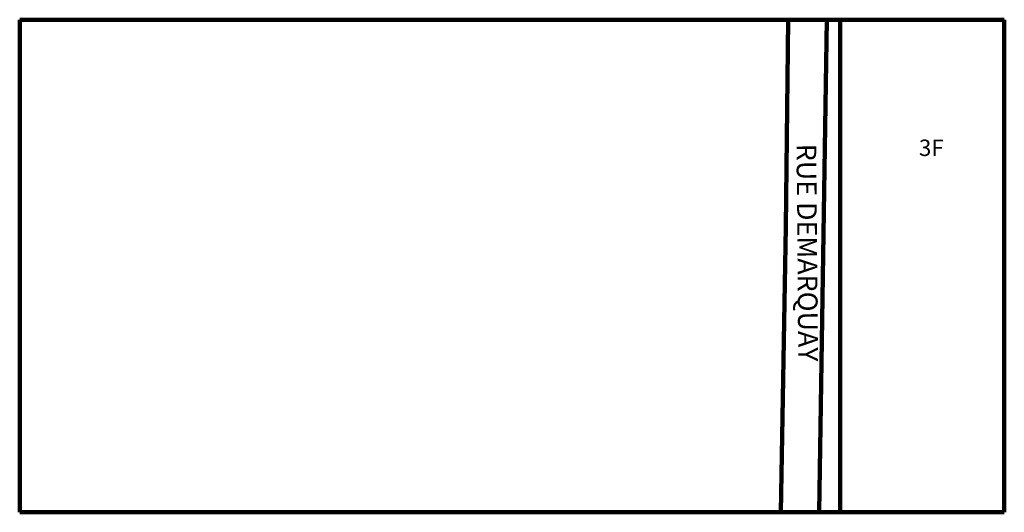
# Paper-space layout '2A' of a CAD drawing. Units: millimetres. Extents: x 162 to 762, y 147 to 447.
import ezdxf

# ---------------------------------------------------------------- set-up
doc = ezdxf.new("R2010")
doc.units = ezdxf.units.MM
doc.header["$MEASUREMENT"] = 0
for name, color, linetype, lineweight in [('2D - Texte pour 100ème_Stylo_No__15', 214, 'Continuous', 100), ('2D - Texte pour 100ème_Stylo_No__66', 7, 'Continuous', 15), ('Equip - Mobilier_Stylo_No__15', 214, 'Continuous', 100), ('Equip - Mobilier_Stylo_No__161', 1, 'Continuous', 100)]:
    doc.layers.add(name, color=color, linetype=linetype, lineweight=lineweight)
doc.styles.add('STYLE_GENERE_2', font='txt')

psp = doc.layouts.new('2A')

# ---------------------------------------------------------------- linework, layer by layer
at = {"layer": 'Equip - Mobilier_Stylo_No__15', "color": 214, "linetype": 'Continuous', "lineweight": 100}
for p, q in [((629.24, 320.83), (630.66, 446.88)), ((649.4, 146.88), (654.21, 446.88)), ((626.09, 146.88), (629.24, 320.83))]:
    psp.add_line(p, q, dxfattribs=at)
at = {"layer": 'Equip - Mobilier_Stylo_No__161', "color": 1, "linetype": 'Continuous', "lineweight": 100}
for p, q in [((162.27, 446.88), (762.27, 446.88)), ((162.27, 446.88), (162.27, 146.88)), ((662.27, 146.88), (662.27, 446.88)), ((762.27, 146.88), (762.27, 446.88)), ((162.27, 146.88), (762.27, 146.88))]:
    psp.add_line(p, q, dxfattribs=at)

# ---------------------------------------------------------------- texts
at = {"layer": '2D - Texte pour 100ème_Stylo_No__15', "color": 214, "linetype": 'Continuous', "lineweight": 100, "insert": (710.24, 368.86), "char_height": 10, "attachment_point": 4, "style": 'STYLE_GENERE_2'}
psp.add_mtext('\\A1;{\\pql;\\fArial|b0|i0|c0|p38;3\\fArial|b0|i0|c0|p38;F}', dxfattribs=at)
at = {"layer": '2D - Texte pour 100ème_Stylo_No__66', "color": 7, "linetype": 'Continuous', "lineweight": 15, "insert": (641.64, 371.33), "char_height": 12, "attachment_point": 4, "rotation": 270.49938}
psp.add_mtext('\\A1;{\\pql;\\Ftxt.shx;RUE \\Ftxt.shx;DEMARQUAY}', dxfattribs=at)

doc.saveas('drawing.dxf')
